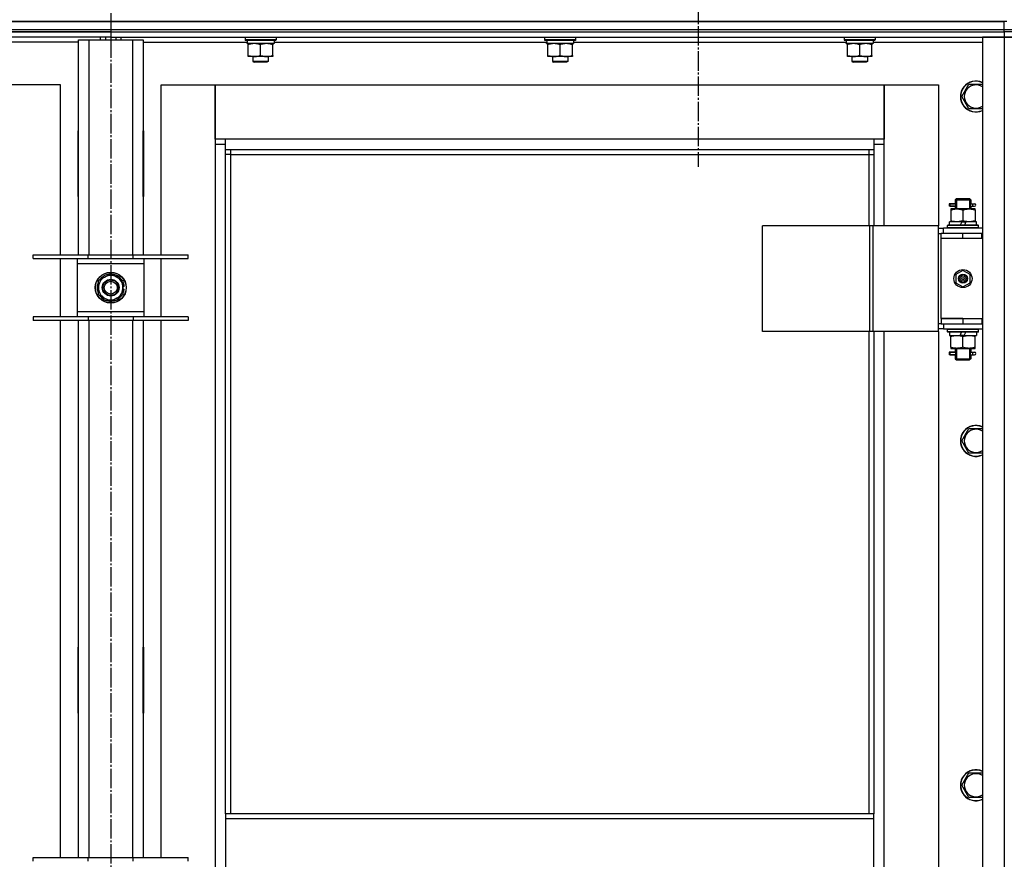
# Model space of a CAD drawing. Units: millimetres. Extents: x 0 to 32645, y -11 to 22275.
# Drawn here: x 21279 to 22041, y 17617 to 18267 of the extents above; entities that cross this region are included whole.
import ezdxf

# ---------------------------------------------------------------- set-up
doc = ezdxf.new("R2010")
doc.units = ezdxf.units.MM
doc.linetypes.add('K5LT_AXLED', pattern=[19.5, 15, -1.5, 1.5, -1.5])
doc.linetypes.add('K5LT_THIN', pattern=[0])
for name, color, linetype, true_color in [('OSI', 2, 'Continuous', 0xffff00), ('R', 1, 'Continuous', 0xff0000), ('WELDING', 7, 'Continuous', 0xffffff)]:
    doc.layers.add(name, color=color, linetype=linetype, true_color=true_color)

msp = doc.modelspace()

# ---------------------------------------------------------------- linework, layer by layer
at = {"layer": 'OSI', "color": 30, "linetype": 'K5LT_AXLED', "lineweight": 30, "true_color": 0xff8000}
for p, q in [((21349.23, 18954.28), (21349.23, 14367.94)), ((21804.23, 18320.28), (21804.23, 18152.86))]:
    msp.add_line(p, q, dxfattribs=at)
at = {"layer": 'R', "color": 7, "linetype": 'K5LT_THIN', "lineweight": 30}
for p, q in [((22043.23, 18265.28), (20655.23, 18265.28)), ((20657.23, 18265.28), (22041.23, 18265.28)), ((22041.23, 18259.28), (22041.23, 18265.28)), ((20657.23, 18259.28), (22041.23, 18259.28)), ((20657.23, 18257.28), (22041.23, 18257.28)), ((21349.23, 18257.28), (20657.23, 18257.28)), ((21349.23, 18257.28), (21349.23, 18253.28)), ((21349.23, 18257.28), (22041.23, 18257.28)), ((21349.23, 18257.28), (21349.23, 18253.28)), ((22041.23, 18257.28), (22041.23, 18259.28)), ((22041.23, 18259.28), (22049.23, 18259.28)), ((22049.23, 18257.28), (22041.23, 18257.28)), ((22041.23, 18257.28), (22041.23, 18253.28)), ((22049.23, 18257.28), (22041.23, 18257.28)), ((21349.23, 18253.28), (20657.23, 18253.28)), ((21324.23, 18249.28), (21243.73, 18249.28)), ((21324.23, 18251.28), (21332.23, 18251.28)), ((21324.23, 18084.78), (21324.23, 18251.28)), ((21332.23, 18251.28), (21366.23, 18251.28)), ((21332.23, 18251.28), (21332.23, 18084.78)), ((21341.23, 18251.28), (21341.23, 18253.28)), ((21345.23, 18253.28), (21345.23, 18251.28)), ((21349.23, 18253.28), (21349.23, 18251.28)), ((21349.23, 18253.28), (21349.23, 18251.28)), ((21349.23, 18253.28), (22041.23, 18253.28)), ((21353.23, 18253.28), (21353.23, 18251.28)), ((21357.23, 18251.28), (21357.23, 18253.28)), ((21366.23, 18251.28), (21374.23, 18251.28)), ((21366.23, 18084.78), (21366.23, 18251.28)), ((21374.23, 18251.28), (21374.23, 18084.78)), ((21374.23, 18249.28), (21454.84, 18249.28)), ((21453.23, 18252.98), (21453.41, 18253.28)), ((21453.23, 18252.98), (21453.23, 18251.08)), ((21477.23, 18252.98), (21453.23, 18252.98)), ((21477.23, 18251.08), (21453.23, 18251.08)), ((21453.23, 18251.08), (21453.41, 18250.78)), ((21477.06, 18250.78), (21453.41, 18250.78)), ((21454.78, 18248.28), (21454.86, 18249.66)), ((21454.78, 18248.28), (21454.99, 18248.28)), ((21475.73, 18248.28), (21454.99, 18248.28)), ((21455.73, 18247.43), (21455.73, 18248.28)), ((21455.73, 18239.13), (21455.73, 18247.43)), ((21465.23, 18239.13), (21465.23, 18247.43)), ((21474.73, 18248.28), (21474.73, 18247.43)), ((21474.73, 18239.13), (21474.73, 18247.43)), ((21475.73, 18250.78), (21475.73, 18248.28)), ((21475.73, 18249.28), (21686.84, 18249.28)), ((21477.23, 18252.98), (21477.06, 18253.28)), ((21477.23, 18251.08), (21477.06, 18250.78)), ((21477.23, 18252.98), (21477.23, 18251.08)), ((21685.23, 18252.98), (21685.41, 18253.28)), ((21685.23, 18252.98), (21685.23, 18251.08)), ((21709.23, 18252.98), (21685.23, 18252.98)), ((21709.23, 18251.08), (21685.23, 18251.08)), ((21685.23, 18251.08), (21685.41, 18250.78)), ((21709.06, 18250.78), (21685.41, 18250.78)), ((21686.78, 18248.28), (21686.86, 18249.66)), ((21686.78, 18248.28), (21686.99, 18248.28)), ((21707.73, 18248.28), (21686.99, 18248.28)), ((21687.73, 18247.43), (21687.73, 18248.28)), ((21687.73, 18239.13), (21687.73, 18247.43)), ((21697.23, 18239.13), (21697.23, 18247.43)), ((21706.73, 18248.28), (21706.73, 18247.43)), ((21706.73, 18239.13), (21706.73, 18247.43)), ((21707.73, 18250.78), (21707.73, 18248.28)), ((21707.73, 18249.28), (21918.84, 18249.28)), ((21709.23, 18252.98), (21709.06, 18253.28)), ((21709.23, 18251.08), (21709.06, 18250.78)), ((21709.23, 18252.98), (21709.23, 18251.08)), ((21917.23, 18252.98), (21917.41, 18253.28)), ((21917.23, 18252.98), (21917.23, 18251.08)), ((21941.23, 18252.98), (21917.23, 18252.98)), ((21941.23, 18251.08), (21917.23, 18251.08)), ((21917.23, 18251.08), (21917.41, 18250.78)), ((21941.06, 18250.78), (21917.41, 18250.78)), ((21918.78, 18248.28), (21918.86, 18249.66)), ((21918.78, 18248.28), (21918.99, 18248.28)), ((21939.73, 18248.28), (21918.99, 18248.28)), ((21919.73, 18247.43), (21919.73, 18248.28)), ((21919.73, 18239.13), (21919.73, 18247.43)), ((21929.23, 18239.13), (21929.23, 18247.43)), ((21938.73, 18248.28), (21938.73, 18247.43)), ((21938.73, 18239.13), (21938.73, 18247.43)), ((21939.73, 18250.78), (21939.73, 18248.28)), ((21939.73, 18249.28), (22024.23, 18249.28)), ((21941.23, 18252.98), (21941.06, 18253.28)), ((21941.23, 18251.08), (21941.06, 18250.78)), ((21941.23, 18252.98), (21941.23, 18251.08)), ((22024.23, 18253.28), (22024.23, 16459.28)), ((22041.23, 18253.28), (22024.23, 18253.28)), ((22041.23, 18253.28), (22041.23, 16459.28)), ((22049.23, 18253.28), (22041.23, 18253.28)), ((22041.23, 18253.28), (22049.23, 18253.28)), ((21455.73, 18238.28), (21455.73, 18239.13)), ((21474.73, 18239.13), (21474.73, 18238.28)), ((21687.73, 18238.28), (21687.73, 18239.13)), ((21706.73, 18239.13), (21706.73, 18238.28)), ((21919.73, 18238.28), (21919.73, 18239.13)), ((21938.73, 18239.13), (21938.73, 18238.28)), ((21460.48, 18238.28), (21455.73, 18238.28)), ((21459.23, 18238.28), (21459.23, 18234.36)), ((21471.23, 18234.36), (21459.23, 18234.36)), ((21459.23, 18234.36), (21460.23, 18233.78)), ((21470.23, 18233.78), (21460.23, 18233.78)), ((21469.98, 18238.28), (21460.48, 18238.28)), ((21474.73, 18238.28), (21469.98, 18238.28)), ((21471.23, 18234.36), (21470.23, 18233.78)), ((21471.23, 18238.28), (21471.23, 18234.36)), ((21692.48, 18238.28), (21687.73, 18238.28)), ((21691.23, 18238.28), (21691.23, 18234.36)), ((21703.23, 18234.36), (21691.23, 18234.36)), ((21691.23, 18234.36), (21692.23, 18233.78)), ((21702.23, 18233.78), (21692.23, 18233.78)), ((21701.98, 18238.28), (21692.48, 18238.28)), ((21706.73, 18238.28), (21701.98, 18238.28)), ((21703.23, 18234.36), (21702.23, 18233.78)), ((21703.23, 18238.28), (21703.23, 18234.36)), ((21924.48, 18238.28), (21919.73, 18238.28)), ((21923.23, 18238.28), (21923.23, 18234.36)), ((21935.23, 18234.36), (21923.23, 18234.36)), ((21923.23, 18234.36), (21924.23, 18233.78)), ((21934.23, 18233.78), (21924.23, 18233.78)), ((21933.98, 18238.28), (21924.48, 18238.28)), ((21938.73, 18238.28), (21933.98, 18238.28)), ((21935.23, 18234.36), (21934.23, 18233.78)), ((21935.23, 18238.28), (21935.23, 18234.36)), ((21310.23, 18216.28), (21268.23, 18216.28)), ((21310.23, 18084.78), (21310.23, 18216.28)), ((21388.23, 18216.28), (21430.23, 18216.28)), ((21388.23, 18084.78), (21388.23, 18216.28)), ((21430.23, 18216.28), (21430.23, 18170.28)), ((21430.23, 18216.28), (21948.23, 18216.28)), ((21430.23, 18174.28), (21430.23, 18216.28)), ((21948.23, 18216.28), (21990.23, 18216.28)), ((21948.23, 18170.28), (21948.23, 18216.28)), ((21948.23, 18216.28), (21948.23, 18174.28)), ((21990.23, 18216.28), (21990.23, 18107.28)), ((22008.26, 18207.28), (22013.75, 18216.78)), ((22013.75, 18216.78), (22024.23, 18216.78)), ((22013.75, 18197.78), (22008.26, 18207.28)), ((22024.23, 18197.78), (22013.75, 18197.78)), ((21323.73, 18180.78), (21323.73, 18129.78)), ((21324.23, 18180.78), (21323.73, 18180.78)), ((21324.23, 18129.78), (21324.23, 18180.78)), ((21374.23, 18180.78), (21374.73, 18180.78)), ((21374.23, 18129.78), (21374.23, 18180.78)), ((21374.73, 18180.78), (21374.73, 18129.78)), ((21438.23, 18174.28), (21430.23, 18174.28)), ((21438.23, 18166.28), (21438.23, 18174.28)), ((21940.23, 18174.28), (21438.23, 18174.28)), ((21948.23, 18174.28), (21940.23, 18174.28)), ((21940.23, 18174.28), (21940.23, 18166.28)), ((21430.23, 18170.28), (21438.23, 18170.28)), ((21430.23, 18170.28), (21430.23, 16540.28)), ((21438.23, 18166.28), (21940.23, 18166.28)), ((21438.23, 17651.95), (21438.23, 18166.28)), ((21442.23, 18162.28), (21442.23, 18166.28)), ((21936.23, 18166.28), (21936.23, 18162.28)), ((21940.23, 18170.28), (21948.23, 18170.28)), ((21940.23, 18166.28), (21940.23, 18107.28)), ((21948.23, 18107.28), (21948.23, 18170.28)), ((21442.23, 18162.28), (21438.23, 18162.28)), ((21442.23, 18162.28), (21936.23, 18162.28)), ((21442.23, 17651.95), (21442.23, 18162.28)), ((21936.23, 18162.28), (21940.23, 18162.28)), ((21936.23, 18162.28), (21936.23, 18107.28)), ((21323.73, 18129.78), (21324.23, 18129.78)), ((21374.73, 18129.78), (21374.23, 18129.78)), ((22003.23, 18127.28), (22004.23, 18128.28)), ((22003.23, 18127.28), (22009.23, 18127.28)), ((22003.23, 18127.28), (22003.23, 18124.78)), ((22004.18, 18127.28), (22004.18, 18128.23)), ((22004.18, 18127.28), (22004.18, 18120.28)), ((22004.23, 18128.28), (22009.23, 18128.28)), ((22009.23, 18128.28), (22014.23, 18128.28)), ((22009.23, 18127.28), (22015.23, 18127.28)), ((22015.23, 18127.28), (22014.23, 18128.28)), ((22014.29, 18127.28), (22014.29, 18128.23)), ((22014.29, 18127.28), (22014.29, 18120.28)), ((22015.23, 18127.28), (22015.23, 18124.78)), ((22001.46, 18124.28), (21998.46, 18124.28)), ((21998.46, 18124.28), (21998.46, 18122.28)), ((22001.46, 18122.28), (21998.46, 18122.28)), ((21999.23, 18124.28), (22003.34, 18124.28)), ((21999.23, 18122.28), (21999.23, 18124.28)), ((21999.23, 18122.28), (22003.34, 18122.28)), ((21999.73, 18120.28), (21999.73, 18119.43)), ((22004.48, 18120.28), (21999.73, 18120.28)), ((21999.73, 18119.43), (21999.73, 18111.13)), ((22003.34, 18124.28), (22001.46, 18124.28)), ((22003.34, 18122.28), (22001.46, 18122.28)), ((22003.23, 18121.78), (22003.23, 18120.28)), ((22013.98, 18120.28), (22004.48, 18120.28)), ((22009.23, 18119.43), (22009.23, 18111.13)), ((22018.73, 18120.28), (22013.98, 18120.28)), ((22015.13, 18124.28), (22016.93, 18124.28)), ((22015.13, 18122.28), (22016.93, 18122.28)), ((22015.23, 18121.78), (22015.23, 18120.28)), ((22016.93, 18124.28), (22018.23, 18124.28)), ((22016.93, 18122.28), (22018.23, 18122.28)), ((22018.73, 18119.43), (22018.73, 18120.28)), ((22018.73, 18119.43), (22018.73, 18111.13)), ((21998.73, 18107.78), (21998.73, 18110.28)), ((22008.22, 18110.28), (21998.73, 18110.28)), ((21999.73, 18111.13), (21999.73, 18110.28)), ((22008.22, 18110.28), (22007.05, 18107.78)), ((22008.22, 18110.28), (22011.53, 18110.28)), ((22011.53, 18110.28), (22010.36, 18107.78)), ((22019.73, 18110.28), (22011.53, 18110.28)), ((22018.73, 18110.28), (22018.73, 18111.13)), ((22019.73, 18107.78), (22019.73, 18110.28)), ((21937.21, 18107.28), (21854.01, 18107.28)), ((21854.01, 18025.28), (21854.01, 18107.28)), ((21939.61, 18107.28), (21937.21, 18107.28)), ((21937.21, 18025.28), (21937.21, 18107.28)), ((21990.36, 18107.28), (21939.61, 18107.28)), ((21939.61, 18025.28), (21939.61, 18107.28)), ((21990.36, 18025.28), (21990.36, 18107.28)), ((21990.36, 18025.28), (21990.36, 18107.28)), ((21990.36, 18107.28), (21990.36, 18107.28)), ((21990.36, 18105.28), (21994.23, 18105.28)), ((22024.23, 18105.28), (21994.23, 18105.28)), ((21994.23, 18101.28), (21994.23, 18105.28)), ((21997.23, 18107.48), (21997.41, 18107.78)), ((21997.23, 18105.58), (21997.23, 18107.48)), ((22021.23, 18107.48), (21997.23, 18107.48)), ((21997.23, 18105.58), (21997.41, 18105.28)), ((22021.23, 18105.58), (21997.23, 18105.58)), ((22021.06, 18107.78), (21997.41, 18107.78)), ((22021.23, 18107.48), (22021.06, 18107.78)), ((22021.23, 18105.58), (22021.06, 18105.28)), ((22021.23, 18105.58), (22021.23, 18107.48)), ((21990.36, 18101.28), (21992.23, 18101.28)), ((21992.23, 18097.28), (21992.23, 18101.28)), ((22009.23, 18101.28), (21992.23, 18101.28)), ((22009.23, 18097.28), (21992.23, 18097.28)), ((22009.23, 18097.28), (21992.23, 18097.28)), ((21992.23, 18035.28), (21992.23, 18097.28)), ((22023.73, 18101.28), (22009.23, 18101.28)), ((22009.23, 18097.28), (22009.23, 18101.28)), ((22023.73, 18097.28), (22009.23, 18097.28)), ((22023.73, 18097.28), (22023.73, 18101.28)), ((22024.23, 18101.28), (22023.73, 18101.28)), ((22024.23, 18097.28), (22023.73, 18097.28)), ((21289.23, 18081.78), (21289.23, 18084.78)), ((21289.23, 18084.78), (21331.73, 18084.78)), ((21289.23, 18081.78), (21331.73, 18081.78)), ((21310.23, 18036.78), (21310.23, 18081.78)), ((21323.23, 18081.78), (21323.23, 18077.78)), ((21331.73, 18081.78), (21331.73, 18084.78)), ((21331.73, 18084.78), (21366.73, 18084.78)), ((21331.73, 18081.78), (21366.73, 18081.78)), ((21366.73, 18081.78), (21366.73, 18084.78)), ((21366.73, 18084.78), (21409.23, 18084.78)), ((21366.73, 18081.78), (21409.23, 18081.78)), ((21375.23, 18077.78), (21375.23, 18081.78)), ((21388.23, 18036.78), (21388.23, 18081.78)), ((21409.23, 18081.78), (21409.23, 18084.78)), ((21323.23, 18077.78), (21323.23, 18040.78)), ((21375.23, 18077.78), (21323.23, 18077.78)), ((21375.23, 18040.78), (21375.23, 18077.78)), ((22009.23, 18072.63), (22003.73, 18069.46)), ((22014.73, 18069.46), (22009.23, 18072.63)), ((21339.73, 18064.77), (21344.48, 18067.51)), ((21339.73, 18053.8), (21339.73, 18064.77)), ((21344.48, 18067.51), (21349.23, 18070.25)), ((21349.23, 18070.25), (21358.73, 18064.77)), ((21358.73, 18064.77), (21358.73, 18053.8)), ((22003.73, 18069.46), (22003.73, 18063.11)), ((22014.73, 18063.11), (22014.73, 18069.46)), ((21359.68, 18060.29), (21358.73, 18060.29)), ((21358.73, 18058.15), (21359.67, 18058.15)), ((21358.73, 18056.98), (21359.48, 18056.98)), ((22003.73, 18063.11), (22009.23, 18059.93)), ((22009.23, 18059.93), (22014.73, 18063.11)), ((21349.23, 18048.31), (21339.73, 18053.8)), ((21353.98, 18051.05), (21349.23, 18048.31)), ((21358.73, 18053.8), (21353.98, 18051.05)), ((21323.23, 18040.78), (21323.23, 18036.78)), ((21323.23, 18040.78), (21375.23, 18040.78)), ((21375.23, 18036.78), (21375.23, 18040.78)), ((21331.73, 18036.78), (21289.23, 18036.78)), ((21289.23, 18036.78), (21289.23, 18033.78)), ((21331.73, 18033.78), (21289.23, 18033.78)), ((21310.23, 17618.11), (21310.23, 18033.78)), ((21324.23, 17618.11), (21324.23, 18033.78)), ((21331.73, 18036.78), (21331.73, 18033.78)), ((21366.73, 18036.78), (21331.73, 18036.78)), ((21366.73, 18033.78), (21331.73, 18033.78)), ((21332.23, 18033.78), (21332.23, 17618.11)), ((21366.23, 17618.11), (21366.23, 18033.78)), ((21366.73, 18036.78), (21366.73, 18033.78)), ((21409.23, 18036.78), (21366.73, 18036.78)), ((21409.23, 18033.78), (21366.73, 18033.78)), ((21374.23, 18033.78), (21374.23, 17618.11)), ((21388.23, 17618.11), (21388.23, 18033.78)), ((21409.23, 18036.78), (21409.23, 18033.78)), ((21992.23, 18035.28), (22009.23, 18035.28)), ((21992.23, 18035.28), (21992.23, 18031.28)), ((22009.23, 18035.28), (21992.23, 18035.28)), ((22009.23, 18035.28), (22009.23, 18031.28)), ((22009.23, 18035.28), (22023.73, 18035.28)), ((22023.73, 18035.28), (22023.73, 18031.28)), ((22023.73, 18035.28), (22024.23, 18035.28)), ((21992.23, 18031.28), (21990.36, 18031.28)), ((21994.23, 18027.28), (21990.36, 18027.28)), ((21992.23, 18031.28), (22009.23, 18031.28)), ((21994.23, 18031.28), (21994.23, 18027.28)), ((21994.23, 18027.28), (22024.23, 18027.28)), ((21997.23, 18026.98), (21997.41, 18027.28)), ((21997.23, 18025.08), (21997.23, 18026.98)), ((22021.23, 18026.98), (21997.23, 18026.98)), ((22009.23, 18031.28), (22023.73, 18031.28)), ((22021.23, 18026.98), (22021.06, 18027.28)), ((22021.23, 18025.08), (22021.23, 18026.98)), ((22023.73, 18031.28), (22024.23, 18031.28)), ((21937.21, 18025.28), (21854.01, 18025.28)), ((21936.23, 18025.28), (21936.23, 17651.95)), ((21939.61, 18025.28), (21937.21, 18025.28)), ((21990.36, 18025.28), (21939.61, 18025.28)), ((21940.23, 18025.28), (21940.23, 17651.95)), ((21948.23, 17396.28), (21948.23, 18025.28)), ((21990.23, 18025.28), (21990.23, 17396.28)), ((21990.36, 18025.28), (21990.36, 18025.28)), ((21997.23, 18025.08), (21997.41, 18024.78)), ((22021.23, 18025.08), (21997.23, 18025.08)), ((22021.06, 18024.78), (21997.41, 18024.78)), ((21998.73, 18024.78), (21998.73, 18022.28)), ((21998.73, 18022.28), (22006.93, 18022.28)), ((21999.73, 18022.28), (21999.73, 18021.43)), ((21999.73, 18013.13), (21999.73, 18021.43)), ((22006.93, 18022.28), (22008.1, 18024.78)), ((22010.24, 18022.28), (22006.93, 18022.28)), ((22009.23, 18013.13), (22009.23, 18021.43)), ((22010.24, 18022.28), (22011.41, 18024.78)), ((22010.24, 18022.28), (22019.73, 18022.28)), ((22018.73, 18021.43), (22018.73, 18022.28)), ((22018.73, 18013.13), (22018.73, 18021.43)), ((22019.73, 18024.78), (22019.73, 18022.28)), ((22021.23, 18025.08), (22021.06, 18024.78)), ((21999.73, 18013.13), (21999.73, 18012.28)), ((21999.73, 18012.28), (22004.48, 18012.28)), ((22003.23, 18012.28), (22003.23, 18009.78)), ((22004.18, 18012.28), (22004.18, 18004.28)), ((22004.48, 18012.28), (22013.98, 18012.28)), ((22013.98, 18012.28), (22018.73, 18012.28)), ((22014.29, 18012.28), (22014.29, 18004.28)), ((22015.23, 18012.28), (22015.23, 18009.78)), ((22018.73, 18012.28), (22018.73, 18013.13)), ((22001.46, 18009.28), (21998.46, 18009.28)), ((21998.46, 18009.28), (21998.46, 18007.28)), ((22001.46, 18007.28), (21998.46, 18007.28)), ((21999.23, 18009.28), (22003.34, 18009.28)), ((21999.23, 18007.28), (21999.23, 18009.28)), ((21999.23, 18007.28), (22003.34, 18007.28)), ((22003.34, 18009.28), (22001.46, 18009.28)), ((22003.34, 18007.28), (22001.46, 18007.28)), ((22003.23, 18006.78), (22003.23, 18004.28)), ((22003.23, 18004.28), (22004.23, 18003.28)), ((22003.23, 18004.28), (22009.23, 18004.28)), ((22004.18, 18004.28), (22004.18, 18003.33)), ((22004.23, 18003.28), (22009.23, 18003.28)), ((22009.23, 18004.28), (22015.23, 18004.28)), ((22009.23, 18003.28), (22014.23, 18003.28)), ((22015.23, 18004.28), (22014.23, 18003.28)), ((22014.29, 18004.28), (22014.29, 18003.33)), ((22015.13, 18009.28), (22016.93, 18009.28)), ((22015.13, 18007.28), (22016.93, 18007.28)), ((22015.23, 18006.78), (22015.23, 18004.28)), ((22016.93, 18009.28), (22018.23, 18009.28)), ((22016.93, 18007.28), (22018.23, 18007.28)), ((22008.26, 17940.61), (22013.75, 17950.11)), ((22013.75, 17950.11), (22024.23, 17950.11)), ((22013.75, 17931.11), (22008.26, 17940.61)), ((22024.23, 17931.11), (22013.75, 17931.11)), ((21323.73, 17780.78), (21323.73, 17729.78)), ((21324.23, 17780.78), (21323.73, 17780.78)), ((21324.23, 17729.78), (21324.23, 17780.78)), ((21374.23, 17780.78), (21374.73, 17780.78)), ((21374.23, 17729.78), (21374.23, 17780.78)), ((21374.73, 17780.78), (21374.73, 17729.78)), ((21323.73, 17729.78), (21324.23, 17729.78)), ((21374.73, 17729.78), (21374.23, 17729.78)), ((22008.26, 17673.95), (22013.75, 17683.45)), ((22013.75, 17683.45), (22024.23, 17683.45)), ((22013.75, 17664.45), (22008.26, 17673.95)), ((22024.23, 17664.45), (22013.75, 17664.45)), ((21940.23, 17651.95), (21438.23, 17651.95)), ((21438.23, 17651.95), (21438.23, 17647.95)), ((21940.23, 17647.95), (21940.23, 17651.95)), ((21940.23, 17647.95), (21438.23, 17647.95)), ((21438.23, 17647.95), (21438.23, 17605.95)), ((21940.23, 17605.95), (21940.23, 17647.95)), ((21289.23, 17615.11), (21289.23, 17618.11)), ((21289.23, 17618.11), (21331.73, 17618.11)), ((21331.73, 17615.11), (21331.73, 17618.11)), ((21331.73, 17618.11), (21366.73, 17618.11)), ((21366.73, 17615.11), (21366.73, 17618.11)), ((21366.73, 17618.11), (21409.23, 17618.11)), ((21409.23, 17615.11), (21409.23, 17618.11))]:
    msp.add_line(p, q, dxfattribs=at)
for centre, radius in [((21349.23, 18059.28), 12), ((22009.23, 18066.28), 7), ((21349.23, 18059.28), 11.83), ((21349.23, 18059.28), 6.5), ((21349.23, 18059.28), 6), ((21349.23, 18059.28), 5), ((22009.23, 18066.28), 3.49), ((22009.23, 18066.28), 3.49), ((22009.23, 18066.28), 3.25), ((22009.23, 18066.28), 3.19), ((22009.23, 18066.28), 3.19), ((22009.23, 18066.28), 2.1), ((22009.23, 18066.28), 0.9)]:
    msp.add_circle(centre, radius, dxfattribs=at)
for centre, radius, start, end in [((22019.23, 18207.28), 12, 65.37568, 294.62432), ((22019.23, 18207.28), 11.83, 64.99048, 295.00952), ((22019.23, 18207.28), 8.97, 56.1336, 303.8664), ((22018.23, 18123.28), 1, 270, 90), ((21349.23, 18059.28), 10.5, 154.79123, 205.20877), ((21349.23, 18059.28), 9.5, 120, 300), ((21349.23, 18059.28), 10.5, 94.79123, 145.20877), ((21349.23, 18059.28), 9.5, 300, 120), ((21349.23, 18059.28), 10.5, 34.79125, 85.20877), ((21349.23, 18059.28), 10.5, 5.53239, 25.20877), ((21349.23, 18059.28), 10.5, 334.79123, 347.35895), ((21349.23, 18059.28), 10.5, 347.35895, 353.81052), ((21349.23, 18059.28), 10.5, 214.79123, 265.20875), ((21349.23, 18059.28), 10.5, 274.79123, 325.20877), ((22018.23, 18008.28), 1, 270, 90), ((22019.23, 17940.61), 12, 65.37568, 294.62432), ((22019.23, 17940.61), 11.83, 64.99048, 295.00952), ((22019.23, 17940.61), 8.97, 56.1336, 303.8664), ((22019.23, 17673.95), 12, 65.37568, 294.62432), ((22019.23, 17673.95), 11.83, 64.99048, 295.00952), ((22019.23, 17673.95), 8.97, 56.1336, 303.8664)]:
    msp.add_arc(centre, radius, start, end, dxfattribs=at)
for centre, major_axis, ratio, start_param, end_param in [((21465.23, 18253.21), (0, -22.52), 0.466308, -1.46277, -1.350168), ((21697.23, 18253.21), (0, -22.52), 0.466308, -1.46277, -1.350168), ((21929.23, 18253.21), (0, -22.52), 0.466308, -1.46277, -1.350168), ((22016.93, 18123.28), (0, -1), 0.301552, 3.141593, 6.283185), ((22016.93, 18008.28), (0, -1), 0.301552, 3.141593, 6.283185)]:
    msp.add_ellipse(centre, major_axis=major_axis, ratio=ratio, start_param=start_param, end_param=end_param, dxfattribs=at)
at = {"layer": 'WELDING', "color": 7, "linetype": 'K5LT_THIN', "lineweight": 30}
for p, q in [((22003.34, 18124.28), (22003.24, 18124.76)), ((22003.24, 18124.76), (22003.39, 18123.91)), ((22015.04, 18123.28), (22015.22, 18124.75)), ((22015.22, 18124.75), (22015.13, 18124.28)), ((22003.42, 18123.28), (22003.24, 18121.82)), ((22003.24, 18121.82), (22003.34, 18122.28)), ((22003.39, 18123.91), (22003.42, 18123.28)), ((22015.08, 18122.65), (22015.04, 18123.28)), ((22015.23, 18121.81), (22015.08, 18122.65)), ((22015.13, 18122.28), (22015.23, 18121.81)), ((22003.34, 18009.28), (22003.24, 18009.76)), ((22003.24, 18009.76), (22003.39, 18008.91)), ((22003.42, 18008.28), (22003.24, 18006.82)), ((22003.24, 18006.82), (22003.34, 18007.28)), ((22003.39, 18008.91), (22003.42, 18008.28)), ((22015.04, 18008.28), (22015.22, 18009.75)), ((22015.08, 18007.65), (22015.04, 18008.28)), ((22015.23, 18006.81), (22015.08, 18007.65)), ((22015.22, 18009.75), (22015.13, 18009.28)), ((22015.13, 18007.28), (22015.23, 18006.81))]:
    msp.add_line(p, q, dxfattribs=at)
for points, knots in [([(21465.23, 18247.43), (21464.67, 18247.62), (21463.86, 18247.85), (21462.86, 18248.06), (21462.27, 18248.16), (21461.75, 18248.22), (21461.22, 18248.26), (21460.69, 18248.28), (21460.16, 18248.28), (21459.64, 18248.26), (21459.05, 18248.2), (21458.33, 18248.11), (21457.19, 18247.88), (21456.31, 18247.63), (21455.73, 18247.43)], [0, 0, 0, 0, 2.72415, 3.912285, 4.716446, 5.530362, 6.353984, 7.180289, 7.997717, 8.810544, 9.605533, 10.761675, 12.184093, 15, 15, 15, 15]), ([(21474.73, 18247.43), (21474.17, 18247.62), (21473.36, 18247.85), (21472.36, 18248.06), (21471.77, 18248.16), (21471.25, 18248.22), (21470.72, 18248.26), (21470.19, 18248.28), (21469.66, 18248.28), (21469.14, 18248.26), (21468.55, 18248.2), (21467.83, 18248.11), (21466.69, 18247.88), (21465.81, 18247.63), (21465.23, 18247.43)], [0, 0, 0, 0, 2.72415, 3.912285, 4.716446, 5.530362, 6.353984, 7.180289, 7.997717, 8.810544, 9.605533, 10.761675, 12.184093, 15, 15, 15, 15]), ([(21697.23, 18247.43), (21696.67, 18247.62), (21695.86, 18247.85), (21694.86, 18248.06), (21694.27, 18248.16), (21693.75, 18248.22), (21693.22, 18248.26), (21692.69, 18248.28), (21692.16, 18248.28), (21691.64, 18248.26), (21691.05, 18248.2), (21690.33, 18248.11), (21689.19, 18247.88), (21688.31, 18247.63), (21687.73, 18247.43)], [0, 0, 0, 0, 2.72415, 3.912285, 4.716446, 5.530362, 6.353984, 7.180289, 7.997717, 8.810544, 9.605533, 10.761675, 12.184093, 15, 15, 15, 15]), ([(21706.73, 18247.43), (21706.17, 18247.62), (21705.36, 18247.85), (21704.36, 18248.06), (21703.77, 18248.16), (21703.25, 18248.22), (21702.72, 18248.26), (21702.19, 18248.28), (21701.66, 18248.28), (21701.14, 18248.26), (21700.55, 18248.2), (21699.83, 18248.11), (21698.69, 18247.88), (21697.81, 18247.63), (21697.23, 18247.43)], [0, 0, 0, 0, 2.72415, 3.912285, 4.716446, 5.530362, 6.353984, 7.180289, 7.997717, 8.810544, 9.605533, 10.761675, 12.184093, 15, 15, 15, 15]), ([(21929.23, 18247.43), (21928.67, 18247.62), (21927.86, 18247.85), (21926.86, 18248.06), (21926.27, 18248.16), (21925.75, 18248.22), (21925.22, 18248.26), (21924.69, 18248.28), (21924.16, 18248.28), (21923.64, 18248.26), (21923.05, 18248.2), (21922.33, 18248.11), (21921.19, 18247.88), (21920.31, 18247.63), (21919.73, 18247.43)], [0, 0, 0, 0, 2.72415, 3.912285, 4.716446, 5.530362, 6.353984, 7.180289, 7.997717, 8.810544, 9.605533, 10.761675, 12.184093, 15, 15, 15, 15]), ([(21938.73, 18247.43), (21938.17, 18247.62), (21937.36, 18247.85), (21936.36, 18248.06), (21935.77, 18248.16), (21935.25, 18248.22), (21934.72, 18248.26), (21934.19, 18248.28), (21933.66, 18248.28), (21933.14, 18248.26), (21932.55, 18248.2), (21931.83, 18248.11), (21930.69, 18247.88), (21929.81, 18247.63), (21929.23, 18247.43)], [0, 0, 0, 0, 2.72415, 3.912285, 4.716446, 5.530362, 6.353984, 7.180289, 7.997717, 8.810544, 9.605533, 10.761675, 12.184093, 15, 15, 15, 15]), ([(21455.73, 18239.13), (21456.23, 18238.96), (21456.99, 18238.74), (21457.96, 18238.53), (21458.63, 18238.41), (21459.24, 18238.34), (21459.87, 18238.29), (21460.28, 18238.28), (21460.48, 18238.28)], [0, 0, 0, 0, 2.905563, 4.375924, 5.511195, 6.679161, 7.850161, 9, 9, 9, 9]), ([(21460.48, 18238.28), (21460.7, 18238.28), (21461.13, 18238.29), (21461.77, 18238.34), (21462.41, 18238.42), (21463.21, 18238.56), (21464.15, 18238.79), (21464.88, 18239.01), (21465.23, 18239.13)], [0, 0, 0, 0, 1.192024, 2.404251, 3.60809, 4.765234, 6.955738, 9, 9, 9, 9]), ([(21465.23, 18239.13), (21465.73, 18238.96), (21466.49, 18238.74), (21467.46, 18238.53), (21468.13, 18238.41), (21468.74, 18238.34), (21469.37, 18238.29), (21469.78, 18238.28), (21469.98, 18238.28)], [0, 0, 0, 0, 2.905563, 4.375924, 5.511195, 6.679161, 7.850161, 9, 9, 9, 9]), ([(21469.98, 18238.28), (21470.2, 18238.28), (21470.63, 18238.29), (21471.27, 18238.34), (21471.91, 18238.42), (21472.71, 18238.56), (21473.65, 18238.79), (21474.38, 18239.01), (21474.73, 18239.13)], [0, 0, 0, 0, 1.192024, 2.404251, 3.60809, 4.765234, 6.955738, 9, 9, 9, 9]), ([(21687.73, 18239.13), (21688.23, 18238.96), (21688.99, 18238.74), (21689.96, 18238.53), (21690.63, 18238.41), (21691.24, 18238.34), (21691.87, 18238.29), (21692.28, 18238.28), (21692.48, 18238.28)], [0, 0, 0, 0, 2.905563, 4.375924, 5.511195, 6.679161, 7.850161, 9, 9, 9, 9]), ([(21692.48, 18238.28), (21692.7, 18238.28), (21693.13, 18238.29), (21693.77, 18238.34), (21694.41, 18238.42), (21695.21, 18238.56), (21696.15, 18238.79), (21696.88, 18239.01), (21697.23, 18239.13)], [0, 0, 0, 0, 1.192024, 2.404251, 3.60809, 4.765234, 6.955738, 9, 9, 9, 9]), ([(21697.23, 18239.13), (21697.73, 18238.96), (21698.49, 18238.74), (21699.46, 18238.53), (21700.13, 18238.41), (21700.74, 18238.34), (21701.37, 18238.29), (21701.78, 18238.28), (21701.98, 18238.28)], [0, 0, 0, 0, 2.905563, 4.375924, 5.511195, 6.679161, 7.850161, 9, 9, 9, 9]), ([(21701.98, 18238.28), (21702.2, 18238.28), (21702.63, 18238.29), (21703.27, 18238.34), (21703.91, 18238.42), (21704.71, 18238.56), (21705.65, 18238.79), (21706.38, 18239.01), (21706.73, 18239.13)], [0, 0, 0, 0, 1.192024, 2.404251, 3.60809, 4.765234, 6.955738, 9, 9, 9, 9]), ([(21919.73, 18239.13), (21920.23, 18238.96), (21920.99, 18238.74), (21921.96, 18238.53), (21922.63, 18238.41), (21923.24, 18238.34), (21923.87, 18238.29), (21924.28, 18238.28), (21924.48, 18238.28)], [0, 0, 0, 0, 2.905563, 4.375924, 5.511195, 6.679161, 7.850161, 9, 9, 9, 9]), ([(21924.48, 18238.28), (21924.7, 18238.28), (21925.13, 18238.29), (21925.77, 18238.34), (21926.41, 18238.42), (21927.21, 18238.56), (21928.15, 18238.79), (21928.88, 18239.01), (21929.23, 18239.13)], [0, 0, 0, 0, 1.192024, 2.404251, 3.60809, 4.765234, 6.955738, 9, 9, 9, 9]), ([(21929.23, 18239.13), (21929.73, 18238.96), (21930.49, 18238.74), (21931.46, 18238.53), (21932.13, 18238.41), (21932.74, 18238.34), (21933.37, 18238.29), (21933.78, 18238.28), (21933.98, 18238.28)], [0, 0, 0, 0, 2.905563, 4.375924, 5.511195, 6.679161, 7.850161, 9, 9, 9, 9]), ([(21933.98, 18238.28), (21934.2, 18238.28), (21934.63, 18238.29), (21935.27, 18238.34), (21935.91, 18238.42), (21936.71, 18238.56), (21937.65, 18238.79), (21938.38, 18239.01), (21938.73, 18239.13)], [0, 0, 0, 0, 1.192024, 2.404251, 3.60809, 4.765234, 6.955738, 9, 9, 9, 9]), ([(21999.73, 18119.43), (22000.23, 18119.6), (22000.99, 18119.82), (22001.96, 18120.03), (22002.63, 18120.15), (22003.24, 18120.22), (22003.87, 18120.27), (22004.28, 18120.28), (22004.48, 18120.28)], [0, 0, 0, 0, 2.905563, 4.375924, 5.511195, 6.679161, 7.850161, 9, 9, 9, 9]), ([(22004.48, 18120.28), (22004.7, 18120.28), (22005.13, 18120.27), (22005.77, 18120.22), (22006.41, 18120.14), (22007.21, 18120), (22008.15, 18119.77), (22008.88, 18119.55), (22009.23, 18119.43)], [0, 0, 0, 0, 1.192024, 2.404251, 3.60809, 4.765234, 6.955738, 9, 9, 9, 9]), ([(22009.23, 18119.43), (22009.73, 18119.6), (22010.49, 18119.82), (22011.46, 18120.03), (22012.13, 18120.15), (22012.74, 18120.22), (22013.37, 18120.27), (22013.78, 18120.28), (22013.98, 18120.28)], [0, 0, 0, 0, 2.905563, 4.375924, 5.511195, 6.679161, 7.850161, 9, 9, 9, 9]), ([(22013.98, 18120.28), (22014.2, 18120.28), (22014.63, 18120.27), (22015.27, 18120.22), (22015.91, 18120.14), (22016.71, 18120), (22017.65, 18119.77), (22018.38, 18119.55), (22018.73, 18119.43)], [0, 0, 0, 0, 1.192024, 2.404251, 3.60809, 4.765234, 6.955738, 9, 9, 9, 9]), ([(22009.23, 18111.13), (22008.67, 18110.94), (22007.86, 18110.71), (22006.86, 18110.5), (22006.27, 18110.4), (22005.75, 18110.34), (22005.22, 18110.3), (22004.69, 18110.28), (22004.16, 18110.28), (22003.64, 18110.31), (22003.05, 18110.36), (22002.33, 18110.46), (22001.19, 18110.68), (22000.31, 18110.94), (21999.73, 18111.13)], [0, 0, 0, 0, 2.72415, 3.912285, 4.716446, 5.530362, 6.353984, 7.180289, 7.997717, 8.810544, 9.605533, 10.761675, 12.184093, 15, 15, 15, 15]), ([(22018.73, 18111.13), (22018.17, 18110.94), (22017.36, 18110.71), (22016.36, 18110.5), (22015.77, 18110.4), (22015.25, 18110.34), (22014.72, 18110.3), (22014.19, 18110.28), (22013.66, 18110.28), (22013.14, 18110.31), (22012.55, 18110.36), (22011.83, 18110.46), (22010.69, 18110.68), (22009.81, 18110.94), (22009.23, 18111.13)], [0, 0, 0, 0, 2.72415, 3.912285, 4.716446, 5.530362, 6.353984, 7.180289, 7.997717, 8.810544, 9.605533, 10.761675, 12.184093, 15, 15, 15, 15]), ([(21999.73, 18021.43), (22000.29, 18021.62), (22001.11, 18021.85), (22002.1, 18022.06), (22002.7, 18022.16), (22003.22, 18022.22), (22003.75, 18022.26), (22004.27, 18022.28), (22004.8, 18022.28), (22005.32, 18022.26), (22005.91, 18022.2), (22006.63, 18022.11), (22007.77, 18021.88), (22008.65, 18021.63), (22009.23, 18021.43)], [0, 0, 0, 0, 2.72415, 3.912285, 4.716446, 5.530362, 6.353984, 7.180289, 7.997717, 8.810544, 9.605533, 10.761675, 12.184093, 15, 15, 15, 15]), ([(22009.23, 18021.43), (22009.79, 18021.62), (22010.61, 18021.85), (22011.6, 18022.06), (22012.2, 18022.16), (22012.72, 18022.22), (22013.25, 18022.26), (22013.77, 18022.28), (22014.3, 18022.28), (22014.82, 18022.26), (22015.41, 18022.2), (22016.13, 18022.11), (22017.27, 18021.88), (22018.15, 18021.63), (22018.73, 18021.43)], [0, 0, 0, 0, 2.72415, 3.912285, 4.716446, 5.530362, 6.353984, 7.180289, 7.997717, 8.810544, 9.605533, 10.761675, 12.184093, 15, 15, 15, 15]), ([(22004.48, 18012.28), (22004.27, 18012.28), (22003.84, 18012.29), (22003.19, 18012.34), (22002.56, 18012.42), (22001.76, 18012.56), (22000.82, 18012.79), (22000.08, 18013.01), (21999.73, 18013.13)], [0, 0, 0, 0, 1.192024, 2.404251, 3.60809, 4.765234, 6.955738, 9, 9, 9, 9]), ([(22009.23, 18013.13), (22008.74, 18012.96), (22007.98, 18012.74), (22007.01, 18012.53), (22006.34, 18012.41), (22005.72, 18012.34), (22005.1, 18012.29), (22004.69, 18012.28), (22004.48, 18012.28)], [0, 0, 0, 0, 2.905563, 4.375924, 5.511195, 6.679161, 7.850161, 9, 9, 9, 9]), ([(22013.98, 18012.28), (22013.77, 18012.28), (22013.34, 18012.29), (22012.69, 18012.34), (22012.06, 18012.42), (22011.26, 18012.56), (22010.32, 18012.79), (22009.58, 18013.01), (22009.23, 18013.13)], [0, 0, 0, 0, 1.192024, 2.404251, 3.60809, 4.765234, 6.955738, 9, 9, 9, 9]), ([(22018.73, 18013.13), (22018.24, 18012.96), (22017.48, 18012.74), (22016.51, 18012.53), (22015.84, 18012.41), (22015.22, 18012.34), (22014.6, 18012.29), (22014.19, 18012.28), (22013.98, 18012.28)], [0, 0, 0, 0, 2.905563, 4.375924, 5.511195, 6.679161, 7.850161, 9, 9, 9, 9])]:
    msp.add_open_spline(points, degree=3, knots=knots, dxfattribs=at)

doc.saveas('drawing.dxf')
